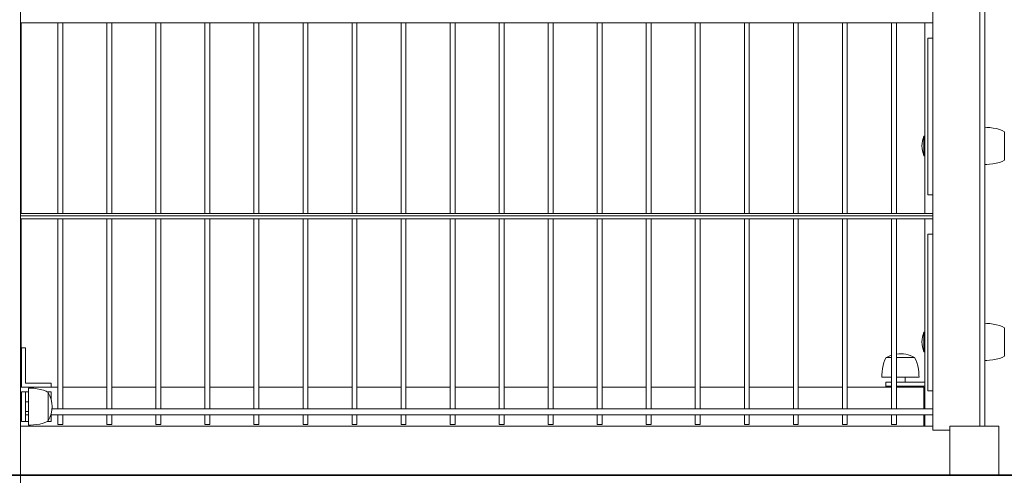
# Model space of a CAD drawing. Units: millimetres. Extents: x -493721 to 251585, y -287007 to 166700.
# Drawn here: x 244087 to 245091, y 165619 to 166083 of the extents above; entities that cross this region are included whole.
import ezdxf

# ---------------------------------------------------------------- set-up
doc = ezdxf.new("R2010")
doc.units = ezdxf.units.MM
doc.layers.add('TIPTAP', color=6, linetype='Continuous')
doc.layers.add('TIPTAP_DIM', color=9, linetype='Continuous')

# ---------------------------------------------------------------- blocks, each defined once
blk = doc.blocks.new('MFS 001')
at = {"layer": 'TIPTAP', "linetype": 'Continuous', "lineweight": 15}
for p, q in [((245065.9, 165668.6), (245065.9, 166486.6)), ((245070.9, 165668.6), (245070.9, 166481.9)), ((244087.9, 166309.9), (244087.9, 165268.6)), ((245017.9, 166064.6), (245017.9, 166104.6)), ((244087.9, 166080.3), (245017.9, 166080.3)), ((244088.5, 166080.3), (244088.5, 165885.8)), ((244125.8, 166080.3), (244125.8, 165885.8)), ((244130.8, 165885.8), (244130.8, 166080.3)), ((244175.8, 166080.3), (244175.8, 165885.8)), ((244180.8, 165885.8), (244180.8, 166080.3)), ((244225.8, 166080.3), (244225.8, 165885.8)), ((244230.8, 165885.8), (244230.8, 166080.3)), ((244275.8, 166080.3), (244275.8, 165885.8)), ((244280.8, 165885.8), (244280.8, 166080.3)), ((244325.8, 166080.3), (244325.8, 165885.8)), ((244330.8, 165885.8), (244330.8, 166080.3)), ((244375.8, 166080.3), (244375.8, 165885.8)), ((244380.8, 165885.8), (244380.8, 166080.3)), ((244425.8, 166080.3), (244425.8, 165885.8)), ((244430.8, 165885.8), (244430.8, 166080.3)), ((244475.8, 166080.3), (244475.8, 165885.8)), ((244480.8, 165885.8), (244480.8, 166080.3)), ((244525.8, 166080.3), (244525.8, 165885.8)), ((244530.8, 165885.8), (244530.8, 166080.3)), ((244575.8, 166080.3), (244575.8, 165885.8)), ((244580.8, 165885.8), (244580.8, 166080.3)), ((244625.8, 166080.3), (244625.8, 165885.8)), ((244630.8, 165885.8), (244630.8, 166080.3)), ((244675.8, 166080.3), (244675.8, 165885.8)), ((244680.8, 165885.8), (244680.8, 166080.3)), ((244725.8, 166080.3), (244725.8, 165885.8)), ((244730.8, 165885.8), (244730.8, 166080.3)), ((244775.8, 166080.3), (244775.8, 165885.8)), ((244780.8, 165885.8), (244780.8, 166080.3)), ((244825.8, 166080.3), (244825.8, 165885.8)), ((244830.8, 165885.8), (244830.8, 166080.3)), ((244875.8, 166080.3), (244875.8, 165885.8)), ((244880.8, 165885.8), (244880.8, 166080.3)), ((244925.8, 166080.3), (244925.8, 165885.8)), ((244930.8, 165885.8), (244930.8, 166080.3)), ((244975.8, 166080.3), (244975.8, 165885.8)), ((244980.8, 165885.8), (244980.8, 166080.3)), ((245009.9, 166080.3), (245009.9, 165885.8)), ((245012.9, 166064.6), (245012.9, 165904.6)), ((245012.9, 166064.6), (245017.9, 166064.6)), ((245017.9, 166064.6), (245017.9, 165904.6)), ((245090.9, 165940.1), (245090.9, 165969.1)), ((245008.9, 165964.6), (245008.9, 165954.6)), ((245009.9, 165964.6), (245008.9, 165964.6)), ((245008.9, 165954.6), (245008.9, 165944.6)), ((245008.9, 165944.6), (245009.9, 165944.6)), ((245017.9, 165904.6), (245012.9, 165904.6)), ((245017.9, 165864.6), (245017.9, 165904.6)), ((245017.9, 165885.8), (244087.9, 165885.8)), ((245017.9, 165883.3), (244087.9, 165883.3)), ((244087.9, 165880.3), (245017.9, 165880.3)), ((244088.5, 165880.3), (244088.5, 165709.6)), ((244125.8, 165880.3), (244125.8, 165686.3)), ((244130.8, 165686.3), (244130.8, 165880.3)), ((244175.8, 165880.3), (244175.8, 165686.3)), ((244180.8, 165686.3), (244180.8, 165880.3)), ((244225.8, 165880.3), (244225.8, 165686.3)), ((244230.8, 165686.3), (244230.8, 165880.3)), ((244275.8, 165880.3), (244275.8, 165686.3)), ((244280.8, 165686.3), (244280.8, 165880.3)), ((244325.8, 165880.3), (244325.8, 165686.3)), ((244330.8, 165686.3), (244330.8, 165880.3)), ((244375.8, 165880.3), (244375.8, 165686.3)), ((244380.8, 165686.3), (244380.8, 165880.3)), ((244425.8, 165880.3), (244425.8, 165686.3)), ((244430.8, 165686.3), (244430.8, 165880.3)), ((244475.8, 165880.3), (244475.8, 165686.3)), ((244480.8, 165686.3), (244480.8, 165880.3)), ((244525.8, 165880.3), (244525.8, 165686.3)), ((244530.8, 165686.3), (244530.8, 165880.3)), ((244575.8, 165880.3), (244575.8, 165686.3)), ((244580.8, 165686.3), (244580.8, 165880.3)), ((244625.8, 165880.3), (244625.8, 165686.3)), ((244630.8, 165686.3), (244630.8, 165880.3)), ((244675.8, 165880.3), (244675.8, 165686.3)), ((244680.8, 165686.3), (244680.8, 165880.3)), ((244725.8, 165880.3), (244725.8, 165686.3)), ((244730.8, 165686.3), (244730.8, 165880.3)), ((244775.8, 165880.3), (244775.8, 165686.3)), ((244780.8, 165686.3), (244780.8, 165880.3)), ((244825.8, 165880.3), (244825.8, 165686.3)), ((244830.8, 165686.3), (244830.8, 165880.3)), ((244875.8, 165880.3), (244875.8, 165686.3)), ((244880.8, 165686.3), (244880.8, 165880.3)), ((244925.8, 165880.3), (244925.8, 165686.3)), ((244930.8, 165686.3), (244930.8, 165880.3)), ((244975.8, 165880.3), (244975.8, 165686.3)), ((244980.8, 165686.3), (244980.8, 165880.3)), ((245009.9, 165880.3), (245009.9, 165686.3)), ((245012.9, 165864.6), (245012.9, 165704.6)), ((245012.9, 165864.6), (245017.9, 165864.6)), ((245017.9, 165864.6), (245017.9, 165704.6)), ((245090.9, 165740.1), (245090.9, 165769.1)), ((245008.9, 165764.6), (245008.9, 165754.6)), ((245009.9, 165764.6), (245008.9, 165764.6)), ((244092.9, 165748.6), (244088.9, 165748.6)), ((244088.9, 165748.6), (244088.9, 165708.6)), ((244092.9, 165712.6), (244092.9, 165748.6)), ((245008.9, 165754.6), (245008.9, 165744.6)), ((244975.8, 165738.6), (244970.4, 165738.6)), ((244999.4, 165738.6), (244980.8, 165738.6)), ((245008.9, 165744.6), (245009.9, 165744.6)), ((244975.8, 165718.6), (244965.9, 165718.6)), ((245003.9, 165718.6), (244980.8, 165718.6)), ((244989.9, 165713.6), (244989.9, 165718.6)), ((244087.9, 165709.6), (244088.5, 165709.6)), ((244125.8, 165708.6), (244087.9, 165708.6)), ((244118.9, 165712.6), (244092.9, 165712.6)), ((244095.9, 165676.8), (244095.9, 165707.6)), ((244118.9, 165708.6), (244118.9, 165712.6)), ((244175.8, 165708.6), (244130.8, 165708.6)), ((244225.8, 165708.6), (244180.8, 165708.6)), ((244275.8, 165708.6), (244230.8, 165708.6)), ((244325.8, 165708.6), (244280.8, 165708.6)), ((244375.8, 165708.6), (244330.8, 165708.6)), ((244425.8, 165708.6), (244380.8, 165708.6)), ((244475.8, 165708.6), (244430.8, 165708.6)), ((244525.8, 165708.6), (244480.8, 165708.6)), ((244575.8, 165708.6), (244530.8, 165708.6)), ((244625.8, 165708.6), (244580.8, 165708.6)), ((244675.8, 165708.6), (244630.8, 165708.6)), ((244725.8, 165708.6), (244680.8, 165708.6)), ((244775.8, 165708.6), (244730.8, 165708.6)), ((244825.8, 165708.6), (244780.8, 165708.6)), ((244875.8, 165708.6), (244830.8, 165708.6)), ((244925.8, 165708.6), (244880.8, 165708.6)), ((244975.8, 165708.6), (244930.8, 165708.6)), ((244969.9, 165713.6), (244975.8, 165713.6)), ((244969.9, 165709.6), (244969.9, 165713.6)), ((244969.9, 165709.6), (244975.8, 165709.6)), ((244969.9, 165708.6), (244969.9, 165709.6)), ((244980.8, 165713.6), (245009.9, 165713.6)), ((244980.8, 165709.6), (245009.9, 165709.6)), ((245008.9, 165708.6), (244980.8, 165708.6)), ((244989.9, 165708.6), (244989.9, 165709.6)), ((245008.9, 165708.6), (245008.9, 165686.3)), ((244088.9, 165673.6), (244088.9, 165703.6)), ((244092.9, 165703.6), (244088.9, 165703.6)), ((244092.9, 165673.6), (244092.9, 165703.6)), ((244095.9, 165703.6), (244092.9, 165703.6)), ((244118.9, 165703.6), (244115, 165703.6)), ((244115.9, 165679.6), (244115.9, 165703.1)), ((244118.9, 165696), (244118.9, 165703.6)), ((245017.9, 165704.6), (245012.9, 165704.6)), ((245017.9, 165664.6), (245017.9, 165704.6)), ((244088.9, 165693.6), (244087.9, 165693.6)), ((244095.9, 165693.6), (244092.9, 165693.6)), ((244087.9, 165683.6), (244088.9, 165683.6)), ((244087.9, 165680.3), (244088.9, 165680.3)), ((244092.9, 165683.6), (244095.9, 165683.6)), ((244092.9, 165680.3), (244095.9, 165680.3)), ((244115.9, 165674.1), (244115.9, 165679.6)), ((244118.6, 165680.3), (245017.9, 165680.3)), ((244118.9, 165673.6), (244118.9, 165680.3)), ((245017.9, 165686.3), (244119.8, 165686.3)), ((244125.8, 165680.3), (244125.8, 165670.5)), ((244130.8, 165670.5), (244130.8, 165680.3)), ((244175.8, 165680.3), (244175.8, 165670.5)), ((244180.8, 165670.5), (244180.8, 165680.3)), ((244225.8, 165680.3), (244225.8, 165670.5)), ((244230.8, 165670.5), (244230.8, 165680.3)), ((244275.8, 165680.3), (244275.8, 165670.5)), ((244280.8, 165670.5), (244280.8, 165680.3)), ((244325.8, 165680.3), (244325.8, 165670.5)), ((244330.8, 165670.5), (244330.8, 165680.3)), ((244375.8, 165680.3), (244375.8, 165670.5)), ((244380.8, 165670.5), (244380.8, 165680.3)), ((244425.8, 165680.3), (244425.8, 165670.5)), ((244430.8, 165670.5), (244430.8, 165680.3)), ((244475.8, 165680.3), (244475.8, 165670.5)), ((244480.8, 165670.5), (244480.8, 165680.3)), ((244525.8, 165680.3), (244525.8, 165670.5)), ((244530.8, 165670.5), (244530.8, 165680.3)), ((244575.8, 165680.3), (244575.8, 165670.5)), ((244580.8, 165670.5), (244580.8, 165680.3)), ((244625.8, 165680.3), (244625.8, 165670.5)), ((244630.8, 165670.5), (244630.8, 165680.3)), ((244675.8, 165680.3), (244675.8, 165670.5)), ((244680.8, 165670.5), (244680.8, 165680.3)), ((244725.8, 165680.3), (244725.8, 165670.5)), ((244730.8, 165670.5), (244730.8, 165680.3)), ((244775.8, 165680.3), (244775.8, 165670.5)), ((244780.8, 165670.5), (244780.8, 165680.3)), ((244825.8, 165680.3), (244825.8, 165670.5)), ((244830.8, 165670.5), (244830.8, 165680.3)), ((244875.8, 165680.3), (244875.8, 165670.5)), ((244880.8, 165670.5), (244880.8, 165680.3)), ((244925.8, 165680.3), (244925.8, 165670.5)), ((244930.8, 165670.5), (244930.8, 165680.3)), ((244975.8, 165680.3), (244975.8, 165670.5)), ((244980.8, 165670.5), (244980.8, 165680.3)), ((245008.9, 165680.3), (245008.9, 165668.6)), ((245009.9, 165680.3), (245009.9, 165668.7)), ((245017.9, 165668.6), (244087.9, 165668.6)), ((244092.9, 165673.6), (244088.9, 165673.6)), ((244095.9, 165673.6), (244092.9, 165673.6)), ((244095.9, 165669.6), (244095.9, 165676.8)), ((244118.9, 165673.6), (244115, 165673.6)), ((244130.8, 165670.5), (244125.8, 165670.5)), ((244180.8, 165670.5), (244175.8, 165670.5)), ((244230.8, 165670.5), (244225.8, 165670.5)), ((244280.8, 165670.5), (244275.8, 165670.5)), ((244330.8, 165670.5), (244325.8, 165670.5)), ((244380.8, 165670.5), (244375.8, 165670.5)), ((244430.8, 165670.5), (244425.8, 165670.5)), ((244480.8, 165670.5), (244475.8, 165670.5)), ((244530.8, 165670.5), (244525.8, 165670.5)), ((244580.8, 165670.5), (244575.8, 165670.5)), ((244630.8, 165670.5), (244625.8, 165670.5)), ((244680.8, 165670.5), (244675.8, 165670.5)), ((244730.8, 165670.5), (244725.8, 165670.5)), ((244780.8, 165670.5), (244775.8, 165670.5)), ((244830.8, 165670.5), (244825.8, 165670.5)), ((244880.8, 165670.5), (244875.8, 165670.5)), ((244930.8, 165670.5), (244925.8, 165670.5)), ((244980.8, 165670.5), (244975.8, 165670.5)), ((245009.9, 165668.7), (245017.9, 165668.7)), ((245009.9, 165668.6), (245009.9, 165668.7)), ((245035.4, 165668.6), (245035.4, 165618.6)), ((245035.4, 165668.6), (245085.4, 165668.6)), ((245085.4, 165618.6), (245085.4, 165668.6)), ((245035.4, 165664.6), (245017.9, 165664.6)), ((245035.4, 165618.6), (244087.9, 165618.6)), ((245035.4, 165618.6), (245085.4, 165618.6))]:
    blk.add_line(p, q, dxfattribs=at)
at = {"layer": 'TIPTAP'}
for p, q in [((251584.3, 165618.6), (235584.3, 165618.6)), ((235585.4, 165618.6), (251585.4, 165618.6))]:
    blk.add_line(p, q, dxfattribs=at)
at = {"layer": 'TIPTAP', "linetype": 'Continuous', "lineweight": 15, "flags": 128}
for points in [[(245090.9, 165969.1), (245088.8, 165970.4), (245086.1, 165971.4), (245082.9, 165972.2), (245079.6, 165972.8), (245076.2, 165973.3), (245073.2, 165973.5), (245070.9, 165973.6)], [(245070.9, 165935.6), (245073.1, 165935.7), (245075.9, 165935.9), (245079.1, 165936.3), (245082.5, 165936.9), (245085.8, 165937.7), (245088.7, 165938.8), (245090.9, 165940.1)], [(245090.9, 165769.1), (245088.8, 165770.4), (245086.1, 165771.4), (245082.9, 165772.2), (245079.6, 165772.8), (245076.2, 165773.3), (245073.2, 165773.5), (245070.9, 165773.6)], [(244970.4, 165738.6), (244969.1, 165736.5), (244968, 165733.8), (244967.2, 165730.7), (244966.6, 165727.4), (244966.2, 165724), (244965.9, 165721), (244965.9, 165718.6)], [(244975.8, 165741.1), (244973.5, 165740.2), (244970.6, 165738.6)], [(245003.9, 165718.6), (245003.8, 165720.8), (245003.6, 165723.7), (245003.2, 165726.9), (245002.6, 165730.2), (245001.8, 165733.5), (245000.7, 165736.4), (244999.4, 165738.6)], [(245070.9, 165735.6), (245073.1, 165735.7), (245075.9, 165735.9), (245079.1, 165736.3), (245082.5, 165736.9), (245085.8, 165737.7), (245088.7, 165738.8), (245090.9, 165740.1)], [(244115.9, 165703.1), (244113.8, 165704.4), (244111.1, 165705.4), (244107.9, 165706.2), (244104.6, 165706.8), (244101.2, 165707.3), (244098.2, 165707.5), (244095.9, 165707.6)], [(244095.9, 165669.6), (244098.1, 165669.7), (244100.9, 165669.9), (244104.1, 165670.3), (244107.5, 165670.9), (244110.8, 165671.7), (244113.7, 165672.8), (244115.9, 165674.1)]]:
    blk.add_lwpolyline(points, dxfattribs=at)
at = {"layer": 'TIPTAP', "linetype": 'Continuous', "lineweight": 15}
for centre, radius, start, end in [((245032.9, 165954.6), 26, 157.3801, 202.6199), ((245032.9, 165754.6), 26, 157.3801, 202.6199), ((244984.9, 165715), 27.6, 58.7452, 98.4002), ((244092.3, 165688.6), 27.6, 328.7452, 31.2548)]:
    blk.add_arc(centre, radius, start, end, dxfattribs=at)

msp = doc.modelspace()

# ---------------------------------------------------------------- block references
at = {"layer": 'TIPTAP_DIM'}
msp.add_blockref('MFS 001', (0, 0), dxfattribs=at)

doc.saveas('drawing.dxf')
